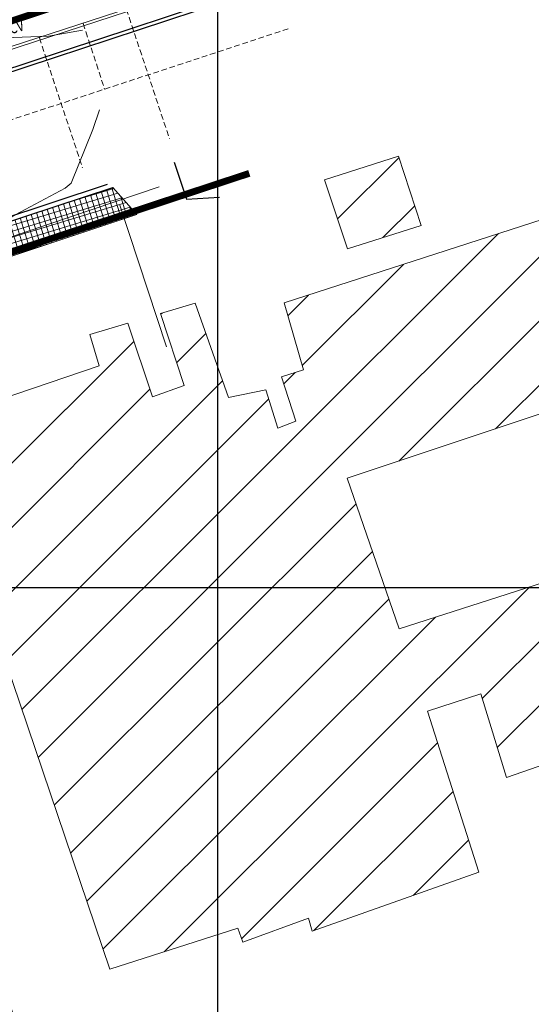
# Model space of a CAD drawing. Units: metres. Extents: x 6 to 363564, y -8 to 6309026.
# Drawn here: x 359840 to 359862, y 6308282 to 6308326 of the extents above; entities that cross this region are included whole.
import ezdxf

# ---------------------------------------------------------------- set-up
doc = ezdxf.new("R2010")
doc.units = ezdxf.units.M
doc.header["$MEASUREMENT"] = 0
doc.linetypes.add('DASHED2', pattern=[0.375, 0.25, -0.125])
doc.linetypes.add('DGN Style 4', pattern=[0.763148, 0.381335, -0.190668, 0.000477, -0.190668])
for name, color, linetype, lineweight in [('ACHU-CONSTRUCCION', 253, 'Continuous', 9), ('ARQ LINEA OFICIAL', 1, 'Continuous', 5), ('ARQ LINEAS DE PROYECCION', 6, 'Continuous', 35), ('ARQ TRAZADO NUEVO', 1, 'Continuous', 25), ('ARQ VEREDA', 253, 'Continuous', 9), ('CONSTRUCCION', 253, 'Continuous', 9), ('CURVA SECUNDARIA', 253, 'Continuous', 5), ('JUNTAS Y EJES', 252, 'DASHED2', 0), ('LINEA CIERRE', 8, 'Continuous', 0), ('MATERIALIDAD', 255, 'Continuous', 0), ('SOLERAS', 30, 'Continuous', 0)]:
    doc.layers.add(name, color=color, linetype=linetype, lineweight=lineweight)
doc.layers.add('RETIC', color=254, linetype='Continuous', plot=False)
doc.layers.get('ARQ LINEAS DE PROYECCION').off()
doc.styles.add('METROGAS', font='romans.shx', dxfattribs={"width": 0.7, "oblique": 7})

# ---------------------------------------------------------------- blocks, each defined once
blk = doc.blocks.new('urbano')
at = {"layer": 'ACHU-CONSTRUCCION'}
for p, q in [((358172.869, 6308973.662, 832.788), (358175.578, 6308976.372, 832.774)), ((358174.872, 6308972.837, 832.783), (358176.275, 6308974.24, 832.775)), ((358158.958, 6308952.027, 832.367), (358179.955, 6308973.014, 832.48)), ((358159.674, 6308949.917, 832.433), (358182.278, 6308972.511, 832.554)), ((358171.314, 6308967.203, 832.372), (358175.772, 6308971.659, 832.396)), ((358170.678, 6308969.394, 832.307), (358171.589, 6308970.305, 832.312)), ((358175.574, 6308962.983, 832.579), (358182.931, 6308970.337, 832.619)), ((358165.086, 6308969.456, 832.154), (358165.138, 6308969.509, 832.154)), ((358165.786, 6308967.33, 832.219), (358167.071, 6308968.615, 832.226)), ((358144.271, 6308948.651, 832.043), (358163.892, 6308968.264, 832.148)), ((358179.826, 6308964.407, 832.664), (358183.584, 6308968.163, 832.684)), ((358170.498, 6308966.388, 832.368), (358171.005, 6308966.894, 832.37)), ((358145.614, 6308944.342, 832.173), (358167.806, 6308966.523, 832.292)), ((358144.943, 6308946.496, 832.108), (358164.605, 6308966.15, 832.213)), ((358158.242, 6308954.137, 832.302), (358169.828, 6308965.718, 832.364)), ((358160.391, 6308947.807, 832.498), (358173.689, 6308961.099, 832.569)), ((358161.107, 6308945.697, 832.563), (358174.412, 6308958.995, 832.635)), ((358179.247, 6308952.524, 832.906), (358185.512, 6308958.786, 832.94)), ((358179.906, 6308950.356, 832.971), (358188.192, 6308958.639, 833.016)), ((358165.233, 6308941.342, 832.77), (358181.345, 6308957.447, 832.856)), ((358161.823, 6308943.587, 832.629), (358175.134, 6308956.891, 832.7)), ((358162.54, 6308941.477, 832.694), (358177.178, 6308956.108, 832.772)), ((358168.644, 6308941.926, 832.85), (358177.279, 6308950.557, 832.896)), ((358171.83, 6308942.284, 832.928), (358177.961, 6308948.413, 832.961)), ((358176.208, 6308943.835, 833.013), (358178.643, 6308946.268, 833.026))]:
    blk.add_line(p, q, dxfattribs=at)
at = {"layer": 'CONSTRUCCION', "extrusion": (0.006482, 0.002724, 0.999975), "elevation": 20339.85, "flags": 128}
blk.add_lwpolyline([(358159.37, 6308943.392), (358162.637, 6308944.425), (358163.636, 6308941.371), (358160.383, 6308940.344), (358159.37, 6308943.392)], dxfattribs=at)
at = {"layer": 'CONSTRUCCION', "elevation": 832.344, "flags": 128}
for points in [[(358190.279, 6308952.505), (358180.308, 6308949.029), (358179.184, 6308952.727), (358176.831, 6308951.957), (358179.094, 6308944.855), (358171.755, 6308942.26), (358171.594, 6308942.831), (358168.699, 6308941.77), (358168.471, 6308942.386), (358162.839, 6308940.582), (358157.887, 6308955.175), (358156.255, 6308954.596), (358158.169, 6308948.687), (358155.704, 6308947.601), (358159.27, 6308936.425)], [(358157.214, 6308965.438), (358162.366, 6308967.19), (358161.949, 6308968.571), (358163.624, 6308969.069), (358164.722, 6308965.811), (358166.119, 6308966.324), (358165.076, 6308969.488), (358166.604, 6308969.949), (358166.604, 6308969.949), (358168.069, 6308965.782), (358169.705, 6308966.122), (358170.234, 6308964.44), (358171.031, 6308964.738), (358170.396, 6308966.702), (358171.368, 6308967.011), (358170.513, 6308969.959), (358181.934, 6308973.656)], [(358184.262, 6308965.897), (358173.297, 6308962.228), (358175.578, 6308955.595), (358187.885, 6308959.546)]]:
    blk.add_lwpolyline(points, dxfattribs=at)
blk = doc.blocks.new('A$C53F9137E')
at = {"layer": 'CURVA SECUNDARIA', "elevation": 831}
for points in [[(89.053, -190.648), (87.552, -190.914), (84.847, -191.013), (83.099, -191.334), (82.51, -191.338), (82.17, -191.264), (81.751, -191.083), (81.296, -190.775), (81.164, -190.592)], [(84.326, -200.455), (84.301, -200.362), (84.369, -200.038), (84.789, -199.54), (86.096, -198.781), (88.297, -197.602), (88.559, -197.392), (89.514, -195.019), (89.799, -194.149)]]:
    blk.add_lwpolyline(points, dxfattribs=at)
at = {"layer": 'JUNTAS Y EJES'}
for points in [[(90.995, -189.721), (92.892, -195.441)], [(89.082, -190.352), (90.032, -193.243)], [(98.118, -190.585), (56.805, -204.167)], [(87.16, -190.986), (89.059, -196.713)]]:
    blk.add_lwpolyline(points, dxfattribs=at)
at = {"layer": 'LINEA CIERRE'}
for points in [[(111.771, -254.593), (101.63, -257.985), (100.992, -255.364), (97.107, -256.555), (95.906, -256.859), (82.098, -261.402), (78.939, -251.328), (75.637, -241.483), (71.608, -242.95), (70.684, -243.177), (67.233, -230.864), (64.569, -222.652), (61.806, -213.768), (61.806, -213.768), (60.755, -210.034), (61.743, -207.964), (61.743, -207.964), (76.746, -202.863), (92.441, -197.546)], [(90.695, -198.359), (92.763, -204.607)]]:
    blk.add_lwpolyline(points, dxfattribs=at)
at = {"layer": 'RETIC'}
for p, q in [((95, 352.477), (95, -931.594)), ((-361.918, -215.212), (503.737, -215.212))]:
    blk.add_line(p, q, dxfattribs=at)
at = {"layer": 'SOLERAS'}
for points in [[(92.428, -189.371), (58.794, -200.344), (57.877, -200.514), (56.49, -200.119), (55.359, -199.413), (54.633, -197.774), (47.011, -174.715)], [(92.369, -189.247), (58.793, -200.177), (57.788, -200.341), (56.482, -199.942), (55.453, -199.217), (54.73, -197.62), (46.815, -173.695)]]:
    blk.add_lwpolyline(points, dxfattribs=at)
at = {"layer": 'MATERIALIDAD', "style": 'METROGAS', "oblique": 7, "width": 0.8}
blk.add_text('HCV', height=0.5, rotation=16.79, dxfattribs=at).set_placement((85.52, -190.942))

msp = doc.modelspace()

# ---------------------------------------------------------------- hatches: boundary and pattern name
at = {"layer": 'ARQ VEREDA'}
h = msp.add_hatch(dxfattribs=at)
h.set_pattern_fill('NET', color=256, scale=2, angle=17)
h.set_pattern_definition([(17, (0, 0), (-0.073092926181, 0.239076188991), []), (107, (0, 0), (-0.239076188991, -0.073092926181), [])])
h.paths.add_polyline_path([(359830.389, 6308313.79), (359830.863, 6308312.356), (359844.816, 6308317), (359843.763, 6308318.185)])

# ---------------------------------------------------------------- linework, layer by layer
msp.add_lwpolyline([(359846.469, 6308319.308), (359847.011, 6308317.665), (359848.46, 6308317.762)])
at = {"layer": 'ARQ LINEA OFICIAL', "linetype": 'DGN Style 4', "ltscale": 2.5, "const_width": 0.3}
msp.add_lwpolyline([(359846.743, 6308327.983), (359828.195, 6308321.863), (359812.417, 6308316.752)], dxfattribs=at)
at = {"layer": 'ARQ LINEA OFICIAL', "linetype": 'DGN Style 4', "ltscale": 2.5, "const_width": 0.3, "elevation": 3.518}
msp.add_lwpolyline([(359849.771, 6308318.808), (359831.223, 6308312.688), (359814.989, 6308307.332)], dxfattribs=at)
at = {"layer": 'ARQ TRAZADO NUEVO'}
for p, q in [((359847.576, 6308326.186), (359816.536, 6308315.94)), ((359847.411, 6308325.958), (359816.582, 6308315.786)), ((359843.512, 6308318.318), (359818.344, 6308310.011)), ((359818.394, 6308309.848), (359843.763, 6308318.185))]:
    msp.add_line(p, q, dxfattribs=at)
at = {"layer": 'ARQ VEREDA'}
msp.add_lwpolyline([(359830.389, 6308313.79), (359830.863, 6308312.356), (359844.816, 6308317), (359843.763, 6308318.185), (359830.389, 6308313.79)], dxfattribs=at)

# ---------------------------------------------------------------- block references
at = {"layer": 'ARQ LINEAS DE PROYECCION'}
msp.add_blockref('urbano', (1680.791, -656.863, -828.826), dxfattribs=at)
at = {"layer": 'ARQ VEREDA'}
msp.add_blockref('A$C53F9137E', (359753.367, 6308515.764), dxfattribs=at)

doc.saveas('drawing.dxf')
